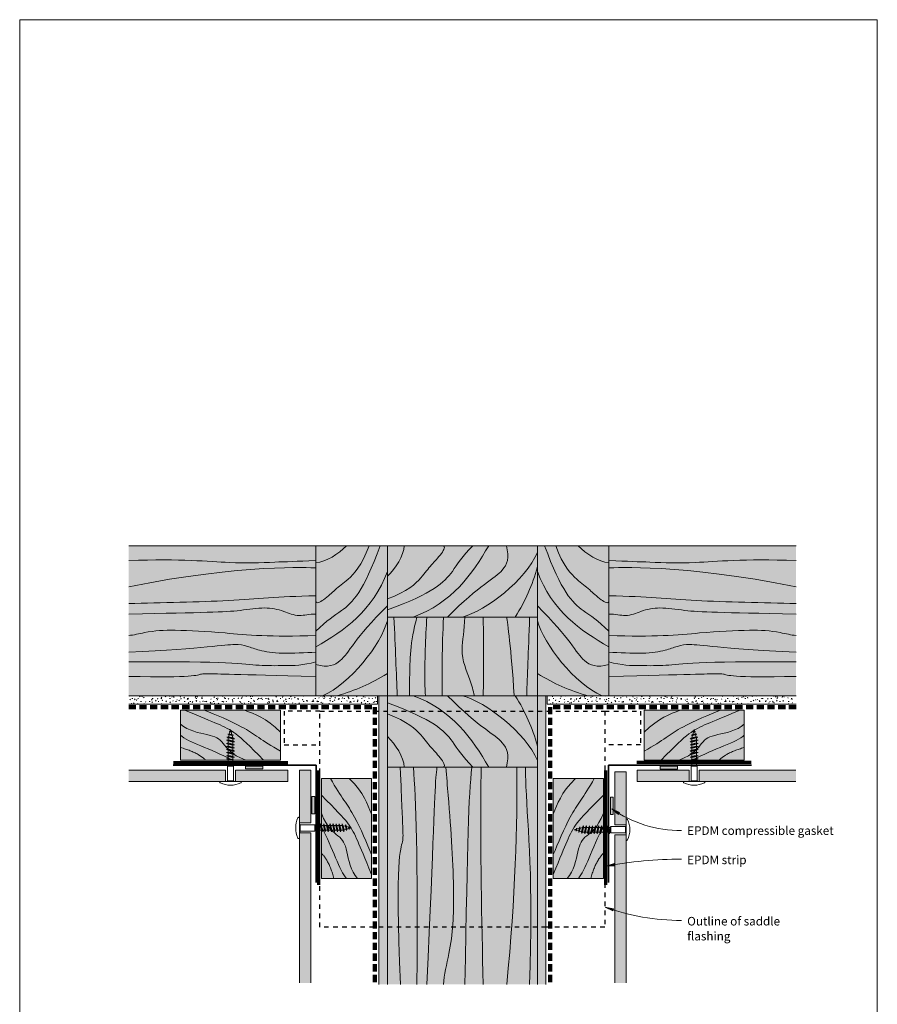
# Model space of a CAD drawing. Units: millimetres. Extents: x 117 to 11007, y 69 to 2957.
# Drawn here: x 9497 to 10097, y 753 to 1442 of the extents above; entities that cross this region are included whole.
import ezdxf

# ---------------------------------------------------------------- set-up
doc = ezdxf.new("R2010")
doc.units = ezdxf.units.MM
doc.linetypes.add('Dash', pattern=[6.35, 3.175, -3.175])
doc.linetypes.add('Dash - 05mm', pattern=[7.5, 5, -2.5])
for name, color, linetype, lineweight in [('Annotation', 255, 'Continuous', 9), ('EQUITONE & Fixings', 253, 'Continuous', 9), ('Flashing & angle', 100, 'Continuous', 9), ('flexible air barrier (pliable membrane) & tape', 140, 'Continuous', 9), ('Gasket & sealant & foam tapes', 141, 'Continuous', 9), ('Line', 7, 'Continuous', 9), ('Rigid Air Barrier', 210, 'Continuous', 9), ('Structure', 7, 'Continuous', 9)]:
    doc.layers.add(name, color=color, linetype=linetype, lineweight=lineweight)
doc.layers.add('Subframing', color=254, linetype='Continuous', lineweight=9, transparency=0.08)
doc.styles.add('Conduit ITC Light', font='txt', dxfattribs={"width": 0.85, "height": 6})
pattern_1 = [(0, (5878.8588, -1245.564), (8.128, 2.032), [0.671, -5.425, 0.671, -5.425, -32.512]), (0, (5878.8588, -1245.564), (8.128, 2.032), [-12.192, 0.671, -11.521, 0.671, -5.425, -14.224]), (0, (5878.8588, -1245.564), (8.128, 2.032), [-30.48, 0.671, -3.393, 0.671, -9.489]), (120, (5881.9068, -1244.548), (-5.8237636, 6.0230545), [0.671, -5.425, 0.671, -5.425, -32.512]), (120, (5881.9068, -1244.548), (-5.8237636, 6.0230545), [-12.192, 0.671, -11.521, 0.671, -5.425, -14.224]), (120, (5881.9068, -1244.548), (-5.8237636, 6.0230545), [-30.48, 0.671, -3.393, 0.671, -9.489]), (240, (5882.9228, -1240.484), (-2.3042364, -8.0550545), [0.671, -5.425, 0.671, -5.425, -32.512]), (240, (5882.9228, -1240.484), (-2.3042364, -8.0550545), [-12.192, 0.671, -11.521, 0.671, -5.425, -14.224]), (240, (5882.9228, -1240.484), (-2.3042364, -8.0550545), [-30.48, 0.671, -3.393, 0.671, -9.489])]

msp = doc.modelspace()

# ---------------------------------------------------------------- hatches: boundary and pattern name
at = {"layer": 'Annotation'}
for points in [[(9910.79, 890.02), (9915.42, 886.13), (9916.27, 887.46)], [(9906.61, 849.89), (9912.65, 850.17), (9912.38, 851.72)], [(9906.09, 821.35), (9911.51, 818.67), (9912.02, 820.16)]]:
    msp.add_hatch(color=7, dxfattribs=at).paths.add_polyline_path(points, flags=0)
at = {"layer": 'EQUITONE & Fixings'}
h = msp.add_hatch(color=253, dxfattribs=at)
h.paths.add_polyline_path([(9640.61, 909.17), (9640.61, 917.17), (9572.84, 917.17), (9572.84, 909.17)], flags=0)
h.paths.add_polyline_path([(9684.11, 909.17), (9684.11, 917.17), (9647.61, 917.17), (9647.61, 909.17)], flags=0)
h = msp.add_hatch(color=253, dxfattribs=at)
h.paths.add_polyline_path([(9700.23, 768.27), (9700.23, 873.21), (9692.23, 873.21), (9692.23, 768.27)], flags=0)
h.paths.add_polyline_path([(9700.23, 880.21), (9700.23, 917.17), (9692.23, 917.17), (9692.23, 880.21)], flags=0)
h = msp.add_hatch(color=253, dxfattribs=at)
h.paths.add_polyline_path([(10039.6, 909.17), (10039.6, 917.17), (9971.91, 917.17), (9971.91, 909.17)], flags=0)
h.paths.add_polyline_path([(9964.91, 909.17), (9964.91, 917.17), (9928.48, 917.17), (9928.48, 909.17)], flags=0)
h = msp.add_hatch(color=253, dxfattribs=at)
h.paths.add_polyline_path([(9912.98, 768.27), (9920.98, 768.27), (9920.98, 871.96), (9912.98, 871.96)], flags=0)
h.paths.add_polyline_path([(9912.98, 878.96), (9920.98, 878.96), (9920.98, 915.92), (9912.98, 915.92), (9912.98, 909.17)], flags=0)
at = {"layer": 'Gasket & sealant & foam tapes'}
for points in [[(9654.62, 917.98), (9666.62, 917.98), (9666.62, 919.98), (9654.62, 919.98), (9654.62, 919.27)], [(9944.76, 917.94), (9956.76, 917.94), (9956.76, 919.94), (9944.76, 919.94), (9944.76, 919.27)], [(9703.03, 886.66), (9703.03, 898.66), (9701.03, 898.66), (9701.03, 886.66)], [(9911.82, 886.15), (9911.82, 898.15), (9909.82, 898.15), (9909.82, 886.15)]]:
    msp.add_hatch(color=37, dxfattribs=at).paths.add_polyline_path(points, flags=0)
at = {"layer": 'Rigid Air Barrier'}
h = msp.add_hatch(dxfattribs=at)
h.set_pattern_fill('FP_1', color=47, style=0, pattern_type=2)
h.set_pattern_definition(pattern_1)
h.paths.add_polyline_path([(9572.84, 963.27), (9746.96, 963.27), (9746.96, 969.27), (9572.84, 969.27)], flags=0)
h = msp.add_hatch(dxfattribs=at)
h.set_pattern_fill('FP_1', color=47, style=0, pattern_type=2)
h.set_pattern_definition(pattern_1)
h.paths.add_polyline_path([(9753.79, 767.12), (9753.79, 969.27), (9747.79, 969.27), (9747.79, 767.12)], flags=0)
h = msp.add_hatch(dxfattribs=at)
h.set_pattern_fill('FP_1', color=47, style=0, pattern_type=2)
h.set_pattern_definition(pattern_1)
h.paths.add_polyline_path([(9864.79, 767.12), (9864.79, 969.27), (9858.79, 969.27), (9858.79, 767.12)], flags=0)
h = msp.add_hatch(dxfattribs=at)
h.set_pattern_fill('FP_1', color=47, style=0, pattern_type=2)
h.set_pattern_definition(pattern_1)
h.paths.add_polyline_path([(9933.48, 963.27), (10039.75, 963.27), (10039.75, 969.27), (9865.63, 969.27), (9865.63, 963.27), (9908.79, 963.27)], flags=0)
at = {"layer": 'Structure'}
for points in [[(9703.79, 969.27), (9703.79, 1074.27), (9572.84, 1074.27), (9572.84, 969.27)], [(9703.79, 969.27), (9753.79, 969.27), (9753.79, 1074.27), (9703.79, 1074.27), (9703.79, 1024.27)], [(9858.79, 1024.27), (9858.79, 1074.27), (9753.79, 1074.27), (9753.79, 1024.27)], [(9865.63, 969.27), (9908.79, 969.27), (9908.79, 1074.27), (9858.79, 1074.27), (9858.79, 969.27), (9864.79, 969.27)], [(9908.79, 969.27), (10039.75, 969.27), (10039.75, 1074.27), (9908.79, 1074.27), (9908.79, 1024.27)], [(9858.79, 919.27), (9858.79, 969.27), (9753.79, 969.27), (9753.79, 919.27)]]:
    msp.add_hatch(color=31, dxfattribs=at).paths.add_polyline_path(points, flags=0)
h = msp.add_hatch(color=31, dxfattribs=at)
h.paths.add_polyline_path([(9858.79, 767.12), (9858.79, 919.27), (9753.79, 919.27), (9753.79, 767.12)], flags=0)
h.paths.add_polyline_path([(9753.79, 969.27), (9858.79, 969.27), (9858.79, 1024.27), (9753.79, 1024.27)], flags=0)
at = {"layer": 'Subframing'}
for points in [[(9679.11, 924.18), (9679.11, 959.18), (9609.11, 959.18), (9609.11, 924.18)], [(10003.48, 924.18), (10003.48, 959.18), (9933.48, 959.18), (9933.48, 924.18)], [(9707.67, 841.42), (9742.67, 841.42), (9742.67, 911.42), (9707.67, 911.42), (9707.67, 873.21)], [(9869.92, 841.42), (9904.92, 841.42), (9904.92, 911.42), (9869.92, 911.42), (9869.92, 871.96)]]:
    msp.add_hatch(color=31, dxfattribs=at).paths.add_polyline_path(points, flags=0)

# ---------------------------------------------------------------- linework, layer by layer
at = {"layer": 'Annotation', "color": 7}
for p, q in [((9910.79, 890.02), (9915.42, 886.13)), ((9916.27, 887.46), (9910.79, 890.02)), ((9915.42, 886.13), (9916.27, 887.46)), ((9912.38, 851.72), (9906.61, 849.89)), ((9906.61, 849.89), (9912.65, 850.17)), ((9912.65, 850.17), (9912.38, 851.72)), ((9906.09, 821.35), (9911.51, 818.67)), ((9912.02, 820.16), (9906.09, 821.35)), ((9911.51, 818.67), (9912.02, 820.16))]:
    msp.add_line(p, q, dxfattribs=at)
for centre, radius, start, end in [((9959.58, 960.82), 85.99, 235.42733, 270), ((9959.58, 570.62), 284.26, 90, 100.74081), ((9959.58, 968.75), 156.81, 250.05208, 270)]:
    msp.add_arc(centre, radius, start, end, dxfattribs=at)
at = {"layer": 'EQUITONE & Fixings'}
for p, q in [((9643.77, 944.36), (9644.11, 945.6)), ((9644.11, 945.6), (9644.48, 944.22)), ((9968.41, 945.6), (9968.04, 944.22)), ((9968.74, 944.36), (9968.41, 945.6)), ((9641.28, 938.06), (9642.46, 938.32)), ((9642.46, 937.57), (9641.28, 938.06)), ((9646.93, 936.98), (9641.28, 938.06)), ((9641.44, 940.21), (9642.72, 940.42)), ((9642.46, 939.73), (9641.44, 940.21)), ((9646.93, 939.13), (9641.44, 940.21)), ((9642.18, 942.27), (9643.24, 942.38)), ((9646.18, 941.56), (9642.18, 942.27)), ((9643.1, 941.84), (9642.18, 942.27)), ((9645.75, 939), (9642.46, 939.73)), ((9642.46, 938.32), (9642.46, 939.47)), ((9642.46, 938.32), (9645.75, 937.58)), ((9642.46, 936.17), (9642.46, 937.57)), ((9645.75, 936.85), (9642.46, 937.57)), ((9643.1, 941.84), (9642.72, 940.42)), ((9642.72, 940.42), (9645.67, 939.75)), ((9645.08, 943.89), (9643.08, 944.1)), ((9645.23, 941.4), (9643.1, 941.84)), ((9643.64, 943.86), (9643.24, 942.38)), ((9643.24, 942.38), (9645.04, 942.11)), ((9644.62, 943.66), (9643.64, 943.86)), ((9645.04, 942.11), (9644.62, 943.66)), ((9645.04, 942.11), (9646.18, 941.56)), ((9646.18, 941.56), (9645.23, 941.4)), ((9645.67, 939.75), (9645.23, 941.4)), ((9645.67, 939.75), (9646.93, 939.13)), ((9646.93, 939.13), (9645.75, 939)), ((9645.75, 937.58), (9645.75, 939)), ((9645.75, 937.58), (9646.93, 936.98)), ((9965.58, 939.13), (9971.07, 940.21)), ((9966.84, 939.75), (9965.58, 939.13)), ((9965.58, 939.13), (9966.76, 939)), ((9965.58, 936.98), (9971.23, 938.06)), ((9966.76, 937.58), (9965.58, 936.98)), ((9966.33, 941.56), (9970.33, 942.27)), ((9967.47, 942.11), (9966.33, 941.56)), ((9966.33, 941.56), (9967.28, 941.4)), ((9966.76, 939), (9970.05, 939.73)), ((9966.76, 937.58), (9966.76, 939)), ((9970.05, 938.32), (9966.76, 937.58)), ((9966.76, 936.85), (9970.05, 937.57)), ((9966.84, 939.75), (9967.28, 941.4)), ((9969.79, 940.42), (9966.84, 939.75)), ((9967.28, 941.4), (9969.41, 941.84)), ((9967.43, 943.89), (9969.43, 944.1)), ((9967.47, 942.11), (9967.89, 943.66)), ((9969.27, 942.38), (9967.47, 942.11)), ((9967.89, 943.66), (9968.87, 943.86)), ((9968.87, 943.86), (9969.27, 942.38)), ((9970.33, 942.27), (9969.27, 942.38)), ((9969.41, 941.84), (9970.33, 942.27)), ((9969.41, 941.84), (9969.79, 940.42)), ((9971.07, 940.21), (9969.79, 940.42)), ((9970.05, 939.73), (9971.07, 940.21)), ((9970.05, 938.32), (9970.05, 939.47)), ((9971.23, 938.06), (9970.05, 938.32)), ((9970.05, 937.57), (9971.23, 938.06)), ((9970.05, 936.17), (9970.05, 937.57)), ((9641.28, 935.9), (9642.46, 936.17)), ((9642.46, 935.42), (9641.28, 935.9)), ((9646.93, 934.82), (9641.28, 935.9)), ((9641.28, 933.75), (9642.46, 934.01)), ((9642.46, 933.26), (9641.28, 933.75)), ((9646.93, 932.67), (9641.28, 933.75)), ((9641.28, 931.59), (9642.46, 931.86)), ((9642.46, 931.11), (9641.28, 931.59)), ((9646.93, 930.51), (9641.28, 931.59)), ((9642.46, 936.17), (9645.75, 935.43)), ((9642.46, 934.01), (9642.46, 935.42)), ((9645.75, 934.69), (9642.46, 935.42)), ((9642.46, 934.01), (9645.75, 933.27)), ((9642.46, 931.86), (9642.46, 933.26)), ((9645.75, 932.54), (9642.46, 933.26)), ((9642.46, 931.86), (9645.75, 931.12)), ((9642.46, 929.7), (9642.46, 931.11)), ((9645.75, 930.38), (9642.46, 931.11)), ((9646.93, 936.98), (9645.75, 936.85)), ((9645.75, 935.43), (9645.75, 936.85)), ((9645.75, 935.43), (9646.93, 934.82)), ((9646.93, 934.82), (9645.75, 934.69)), ((9645.75, 933.27), (9645.75, 934.69)), ((9645.75, 933.27), (9646.93, 932.67)), ((9646.93, 932.67), (9645.75, 932.54)), ((9645.75, 931.12), (9645.75, 932.54)), ((9645.75, 931.12), (9646.93, 930.51)), ((9646.93, 930.51), (9645.75, 930.38)), ((9965.58, 936.98), (9966.76, 936.85)), ((9965.58, 934.82), (9971.23, 935.9)), ((9966.76, 935.43), (9965.58, 934.82)), ((9965.58, 934.82), (9966.76, 934.69)), ((9965.58, 932.67), (9971.23, 933.75)), ((9966.76, 933.27), (9965.58, 932.67)), ((9965.58, 932.67), (9966.76, 932.54)), ((9965.58, 930.51), (9971.23, 931.59)), ((9966.76, 931.12), (9965.58, 930.51)), ((9965.58, 930.51), (9966.76, 930.38)), ((9966.76, 935.43), (9966.76, 936.85)), ((9970.05, 936.17), (9966.76, 935.43)), ((9966.76, 934.69), (9970.05, 935.42)), ((9966.76, 933.27), (9966.76, 934.69)), ((9970.05, 934.01), (9966.76, 933.27)), ((9966.76, 932.54), (9970.05, 933.26)), ((9966.76, 931.12), (9966.76, 932.54)), ((9970.05, 931.86), (9966.76, 931.12)), ((9966.76, 930.38), (9970.05, 931.11)), ((9971.23, 935.9), (9970.05, 936.17)), ((9970.05, 935.42), (9971.23, 935.9)), ((9970.05, 934.01), (9970.05, 935.42)), ((9971.23, 933.75), (9970.05, 934.01)), ((9970.05, 933.26), (9971.23, 933.75)), ((9970.05, 931.86), (9970.05, 933.26)), ((9971.23, 931.59), (9970.05, 931.86)), ((9970.05, 931.11), (9971.23, 931.59)), ((9970.05, 929.7), (9970.05, 931.11)), ((9641.28, 929.44), (9642.46, 929.7)), ((9642.46, 928.95), (9641.28, 929.44)), ((9646.93, 928.36), (9641.28, 929.44)), ((9641.28, 927.28), (9642.46, 927.55)), ((9642.46, 926.8), (9641.28, 927.28)), ((9646.93, 926.2), (9641.28, 927.28)), ((9641.28, 925.13), (9642.46, 925.39)), ((9642.46, 924.64), (9641.28, 925.13)), ((9646.93, 924.05), (9641.28, 925.13)), ((9642.46, 929.7), (9645.75, 928.96)), ((9642.46, 927.55), (9642.46, 928.95)), ((9645.75, 928.23), (9642.46, 928.95)), ((9642.46, 927.55), (9645.75, 926.81)), ((9642.46, 925.39), (9642.46, 926.8)), ((9645.75, 926.07), (9642.46, 926.8)), ((9642.46, 925.39), (9645.75, 924.65)), ((9642.46, 923.24), (9642.46, 924.64)), ((9645.75, 923.92), (9642.46, 924.64)), ((9645.75, 928.96), (9645.75, 930.38)), ((9645.75, 928.96), (9646.93, 928.36)), ((9646.93, 928.36), (9645.75, 928.23)), ((9645.75, 926.81), (9645.75, 928.23)), ((9645.75, 926.81), (9646.93, 926.2)), ((9646.93, 926.2), (9645.75, 926.07)), ((9645.75, 924.65), (9645.75, 926.07)), ((9645.75, 924.65), (9646.93, 924.05)), ((9646.93, 924.05), (9645.75, 923.92)), ((9645.75, 922.5), (9645.75, 923.92)), ((9965.58, 928.36), (9971.23, 929.44)), ((9966.76, 928.96), (9965.58, 928.36)), ((9965.58, 928.36), (9966.76, 928.23)), ((9965.58, 926.2), (9971.23, 927.28)), ((9966.76, 926.81), (9965.58, 926.2)), ((9965.58, 926.2), (9966.76, 926.07)), ((9965.58, 924.05), (9971.23, 925.13)), ((9966.76, 924.65), (9965.58, 924.05)), ((9965.58, 924.05), (9966.76, 923.92)), ((9966.76, 928.96), (9966.76, 930.38)), ((9970.05, 929.7), (9966.76, 928.96)), ((9966.76, 928.23), (9970.05, 928.95)), ((9966.76, 926.81), (9966.76, 928.23)), ((9970.05, 927.55), (9966.76, 926.81)), ((9966.76, 926.07), (9970.05, 926.8)), ((9966.76, 924.65), (9966.76, 926.07)), ((9970.05, 925.39), (9966.76, 924.65)), ((9966.76, 923.92), (9970.05, 924.64)), ((9966.76, 922.5), (9966.76, 923.92)), ((9971.23, 929.44), (9970.05, 929.7)), ((9970.05, 928.95), (9971.23, 929.44)), ((9970.05, 927.55), (9970.05, 928.95)), ((9971.23, 927.28), (9970.05, 927.55)), ((9970.05, 926.8), (9971.23, 927.28)), ((9970.05, 925.39), (9970.05, 926.8)), ((9971.23, 925.13), (9970.05, 925.39)), ((9970.05, 924.64), (9971.23, 925.13)), ((9970.05, 923.24), (9970.05, 924.64)), ((9640.61, 917.17), (9572.84, 917.17)), ((9640.61, 909.17), (9640.61, 917.17)), ((9641.28, 922.97), (9642.46, 923.24)), ((9642.46, 922.49), (9641.28, 922.97)), ((9646.93, 921.89), (9641.28, 922.97)), ((9641.28, 920.82), (9642.46, 921.08)), ((9645.85, 919.94), (9641.28, 920.82)), ((9641.28, 920.82), (9642.46, 920.33)), ((9646.26, 919.94), (9641.95, 919.94)), ((9641.95, 919.94), (9641.95, 909.68)), ((9642.46, 923.24), (9645.75, 922.5)), ((9642.46, 921.08), (9642.46, 922.49)), ((9645.75, 921.76), (9642.46, 922.49)), ((9642.46, 921.08), (9645.75, 920.34)), ((9642.46, 920.33), (9644.22, 919.94)), ((9645.75, 922.5), (9646.93, 921.89)), ((9646.93, 921.89), (9645.75, 921.76)), ((9645.75, 920.34), (9645.75, 921.76)), ((9645.75, 920.34), (9646.48, 919.97)), ((9646.26, 909.68), (9646.26, 919.94)), ((9684.11, 917.17), (9647.61, 917.17)), ((9647.61, 917.17), (9647.61, 909.17)), ((9684.11, 909.17), (9684.11, 917.17)), ((9692.23, 917.17), (9692.23, 880.21)), ((9700.23, 917.17), (9692.23, 917.17)), ((9700.23, 880.21), (9700.23, 917.17)), ((9928.48, 917.17), (9928.48, 909.17)), ((9964.91, 917.17), (9928.48, 917.17)), ((9964.91, 909.17), (9964.91, 917.17)), ((9965.58, 921.89), (9971.23, 922.97)), ((9966.76, 922.5), (9965.58, 921.89)), ((9965.58, 921.89), (9966.76, 921.76)), ((9966.76, 920.34), (9966.04, 919.97)), ((9966.25, 919.94), (9970.56, 919.94)), ((9966.25, 909.68), (9966.25, 919.94)), ((9966.66, 919.94), (9971.23, 920.82)), ((9970.05, 923.24), (9966.76, 922.5)), ((9966.76, 921.76), (9970.05, 922.49)), ((9966.76, 920.34), (9966.76, 921.76)), ((9970.05, 921.08), (9966.76, 920.34)), ((9970.05, 920.33), (9968.29, 919.94)), ((9971.23, 922.97), (9970.05, 923.24)), ((9970.05, 922.49), (9971.23, 922.97)), ((9970.05, 921.08), (9970.05, 922.49)), ((9971.23, 920.82), (9970.05, 921.08)), ((9971.23, 920.82), (9970.05, 920.33)), ((9970.56, 919.94), (9970.56, 909.68)), ((10039.6, 917.17), (9971.91, 917.17)), ((9971.91, 917.17), (9971.91, 909.17)), ((9920.98, 915.92), (9912.98, 915.92)), ((9912.98, 915.92), (9912.98, 878.96)), ((9920.98, 878.96), (9920.98, 915.92)), ((9572.84, 909.17), (9640.61, 909.17)), ((9636.98, 909.17), (9651.23, 909.17)), ((9641.95, 909.68), (9641.02, 909.17)), ((9641.95, 909.68), (9646.26, 909.68)), ((9646.26, 909.68), (9647.19, 909.17)), ((9647.61, 909.17), (9684.11, 909.17)), ((9928.48, 909.17), (9964.91, 909.17)), ((9975.53, 909.17), (9961.28, 909.17)), ((9966.25, 909.68), (9965.32, 909.17)), ((9970.56, 909.68), (9966.25, 909.68)), ((9970.56, 909.68), (9971.49, 909.17)), ((9971.91, 909.17), (10039.6, 909.17)), ((9692.23, 869.58), (9692.23, 883.83)), ((9920.91, 868.33), (9920.91, 882.58)), ((9692.23, 880.21), (9700.23, 880.21)), ((9692.74, 878.86), (9692.23, 879.79)), ((9692.74, 874.55), (9692.74, 878.86)), ((9692.74, 878.86), (9703.01, 878.86)), ((9703.4, 878.35), (9703.01, 879.13)), ((9703.01, 878.86), (9703.01, 874.55)), ((9703.01, 878.45), (9703.88, 873.88)), ((9703.39, 875.06), (9703.01, 876.82)), ((9704.15, 875.06), (9703.4, 878.35)), ((9703.4, 878.35), (9704.83, 878.35)), ((9704.96, 879.53), (9704.83, 878.35)), ((9704.83, 878.35), (9705.55, 875.06)), ((9705.56, 878.35), (9704.96, 879.53)), ((9704.96, 879.53), (9706.03, 873.88)), ((9706.3, 875.06), (9705.56, 878.35)), ((9705.56, 878.35), (9706.98, 878.35)), ((9707.11, 879.53), (9706.98, 878.35)), ((9706.98, 878.35), (9707.7, 875.06)), ((9707.71, 878.35), (9707.11, 879.53)), ((9707.11, 879.53), (9708.19, 873.88)), ((9708.46, 875.06), (9707.71, 878.35)), ((9707.71, 878.35), (9709.14, 878.35)), ((9709.27, 879.53), (9709.14, 878.35)), ((9709.14, 878.35), (9709.86, 875.06)), ((9709.87, 878.35), (9709.27, 879.53)), ((9709.27, 879.53), (9710.34, 873.88)), ((9710.61, 875.06), (9709.87, 878.35)), ((9709.87, 878.35), (9711.29, 878.35)), ((9711.42, 879.53), (9711.29, 878.35)), ((9711.29, 878.35), (9712.02, 875.06)), ((9712.02, 878.35), (9711.42, 879.53)), ((9711.42, 879.53), (9712.5, 873.88)), ((9712.77, 875.06), (9712.02, 878.35)), ((9712.02, 878.35), (9713.45, 878.35)), ((9713.58, 879.53), (9713.45, 878.35)), ((9713.45, 878.35), (9714.17, 875.06)), ((9714.18, 878.35), (9713.58, 879.53)), ((9713.58, 879.53), (9714.65, 873.88)), ((9714.92, 875.06), (9714.18, 878.35)), ((9714.18, 878.35), (9715.6, 878.35)), ((9715.73, 879.53), (9715.6, 878.35)), ((9715.6, 878.35), (9716.33, 875.06)), ((9716.33, 878.35), (9715.73, 879.53)), ((9715.73, 879.53), (9716.81, 873.88)), ((9717.08, 875.06), (9716.33, 878.35)), ((9716.33, 878.35), (9717.76, 878.35)), ((9717.89, 879.53), (9717.76, 878.35)), ((9717.76, 878.35), (9718.48, 875.06)), ((9718.49, 878.35), (9717.89, 879.53)), ((9717.89, 879.53), (9718.96, 873.88)), ((9719.23, 875.06), (9718.49, 878.35)), ((9718.49, 878.35), (9719.91, 878.35)), ((9720.04, 879.53), (9719.91, 878.35)), ((9719.91, 878.35), (9720.64, 875.06)), ((9720.64, 878.35), (9720.04, 879.53)), ((9720.04, 879.53), (9721.12, 873.88)), ((9721.39, 875.06), (9720.64, 878.35)), ((9720.64, 878.35), (9722.07, 878.35)), ((9722.2, 879.53), (9722.07, 878.35)), ((9722.07, 878.35), (9722.79, 875.06)), ((9722.82, 878.27), (9722.2, 879.53)), ((9722.2, 879.53), (9723.27, 874.04)), ((9723.49, 875.32), (9722.82, 878.27)), ((9722.82, 878.27), (9724.46, 877.83)), ((9723.27, 874.04), (9723.49, 875.32)), ((9724.91, 875.7), (9723.49, 875.32)), ((9724.62, 878.78), (9724.46, 877.83)), ((9724.46, 877.83), (9724.91, 875.7)), ((9724.62, 878.78), (9725.33, 874.79)), ((9725.17, 877.64), (9724.62, 878.78)), ((9724.91, 875.7), (9725.33, 874.79)), ((9725.44, 875.84), (9725.17, 877.64)), ((9725.17, 877.64), (9726.73, 877.23)), ((9725.33, 874.79), (9725.44, 875.84)), ((9726.93, 876.24), (9725.44, 875.84)), ((9726.73, 877.23), (9726.93, 876.24)), ((9726.95, 877.68), (9727.16, 875.68)), ((9728.66, 876.71), (9727.28, 877.08)), ((9727.42, 876.37), (9728.66, 876.71)), ((9884.47, 875.46), (9885.85, 875.83)), ((9885.71, 875.12), (9884.47, 875.46)), ((9886.18, 876.43), (9885.98, 874.43)), ((9886.41, 875.98), (9886.21, 874.99)), ((9887.97, 876.39), (9886.41, 875.98)), ((9887.7, 874.59), (9887.97, 876.39)), ((9888.52, 877.53), (9887.8, 873.54)), ((9887.97, 876.39), (9888.52, 877.53)), ((9888.67, 876.58), (9888.23, 874.45)), ((9888.52, 877.53), (9888.67, 876.58)), ((9890.32, 877.02), (9888.67, 876.58)), ((9889.65, 874.07), (9890.32, 877.02)), ((9890.94, 878.28), (9889.86, 872.79)), ((9890.32, 877.02), (9890.94, 878.28)), ((9891.07, 877.1), (9890.35, 873.81)), ((9890.94, 878.28), (9891.07, 877.1)), ((9892.49, 877.1), (9891.07, 877.1)), ((9891.75, 873.81), (9892.49, 877.1)), ((9893.09, 878.28), (9892.02, 872.63)), ((9892.49, 877.1), (9893.09, 878.28)), ((9893.22, 877.1), (9892.5, 873.81)), ((9893.09, 878.28), (9893.22, 877.1)), ((9894.65, 877.1), (9893.22, 877.1)), ((9893.9, 873.81), (9894.65, 877.1)), ((9895.25, 878.28), (9894.17, 872.63)), ((9894.65, 877.1), (9895.25, 878.28)), ((9895.38, 877.1), (9894.66, 873.81)), ((9895.25, 878.28), (9895.38, 877.1)), ((9896.8, 877.1), (9895.38, 877.1)), ((9896.06, 873.81), (9896.8, 877.1)), ((9897.4, 878.28), (9896.33, 872.63)), ((9896.8, 877.1), (9897.4, 878.28)), ((9897.54, 877.1), (9896.81, 873.81)), ((9897.4, 878.28), (9897.54, 877.1)), ((9898.96, 877.1), (9897.54, 877.1)), ((9898.21, 873.81), (9898.96, 877.1)), ((9899.56, 878.28), (9898.48, 872.63)), ((9898.96, 877.1), (9899.56, 878.28)), ((9899.69, 877.1), (9898.97, 873.81)), ((9899.56, 878.28), (9899.69, 877.1)), ((9901.11, 877.1), (9899.69, 877.1)), ((9900.37, 873.81), (9901.11, 877.1)), ((9901.71, 878.28), (9900.64, 872.63)), ((9901.11, 877.1), (9901.71, 878.28)), ((9901.85, 877.1), (9901.12, 873.81)), ((9901.71, 878.28), (9901.85, 877.1)), ((9903.27, 877.1), (9901.85, 877.1)), ((9902.52, 873.81), (9903.27, 877.1)), ((9903.87, 878.28), (9902.79, 872.63)), ((9903.27, 877.1), (9903.87, 878.28)), ((9904, 877.1), (9903.28, 873.81)), ((9903.87, 878.28), (9904, 877.1)), ((9905.42, 877.1), (9904, 877.1)), ((9904.68, 873.81), (9905.42, 877.1)), ((9906.02, 878.28), (9904.95, 872.63)), ((9905.42, 877.1), (9906.02, 878.28)), ((9906.16, 877.1), (9905.43, 873.81)), ((9906.02, 878.28), (9906.16, 877.1)), ((9907.58, 877.1), (9906.16, 877.1)), ((9906.83, 873.81), (9907.58, 877.1)), ((9908.18, 878.28), (9907.1, 872.63)), ((9907.58, 877.1), (9908.18, 878.28)), ((9908.31, 877.1), (9907.59, 873.81)), ((9908.18, 878.28), (9908.31, 877.1)), ((9909.73, 877.1), (9908.31, 877.1)), ((9908.99, 873.81), (9909.73, 877.1)), ((9910.13, 877.2), (9909.26, 872.63)), ((9909.73, 877.1), (9910.13, 877.88)), ((9909.74, 873.81), (9910.13, 875.57)), ((9910.13, 877.61), (9910.13, 873.3)), ((9920.39, 877.61), (9910.13, 877.61)), ((9912.98, 878.96), (9920.98, 878.96)), ((9920.39, 877.61), (9920.91, 878.54)), ((9920.39, 873.3), (9920.39, 877.61)), ((9692.74, 874.55), (9692.23, 873.63)), ((9700.23, 873.21), (9692.23, 873.21)), ((9692.23, 873.21), (9692.23, 768.27)), ((9703.01, 874.55), (9692.74, 874.55)), ((9700.23, 768.27), (9700.23, 873.21)), ((9703.88, 873.88), (9703.39, 875.06)), ((9703.88, 873.88), (9704.15, 875.06)), ((9704.15, 875.06), (9705.55, 875.06)), ((9705.55, 875.06), (9706.03, 873.88)), ((9706.03, 873.88), (9706.3, 875.06)), ((9706.3, 875.06), (9707.7, 875.06)), ((9707.7, 875.06), (9708.19, 873.88)), ((9708.19, 873.88), (9708.46, 875.06)), ((9708.46, 875.06), (9709.86, 875.06)), ((9709.86, 875.06), (9710.34, 873.88)), ((9710.34, 873.88), (9710.61, 875.06)), ((9710.61, 875.06), (9712.02, 875.06)), ((9712.02, 875.06), (9712.5, 873.88)), ((9712.5, 873.88), (9712.77, 875.06)), ((9712.77, 875.06), (9714.17, 875.06)), ((9714.17, 875.06), (9714.65, 873.88)), ((9714.65, 873.88), (9714.92, 875.06)), ((9714.92, 875.06), (9716.33, 875.06)), ((9716.33, 875.06), (9716.81, 873.88)), ((9716.81, 873.88), (9717.08, 875.06)), ((9717.08, 875.06), (9718.48, 875.06)), ((9718.48, 875.06), (9718.96, 873.88)), ((9718.96, 873.88), (9719.23, 875.06)), ((9719.23, 875.06), (9720.64, 875.06)), ((9720.64, 875.06), (9721.12, 873.88)), ((9721.12, 873.88), (9721.39, 875.06)), ((9721.39, 875.06), (9722.53, 875.06)), ((9722.79, 875.06), (9723.27, 874.04)), ((9886.21, 874.99), (9887.7, 874.59)), ((9887.8, 873.54), (9887.7, 874.59)), ((9888.23, 874.45), (9887.8, 873.54)), ((9888.23, 874.45), (9889.65, 874.07)), ((9889.86, 872.79), (9889.65, 874.07)), ((9890.35, 873.81), (9889.86, 872.79)), ((9891.75, 873.81), (9890.6, 873.81)), ((9892.02, 872.63), (9891.75, 873.81)), ((9892.5, 873.81), (9892.02, 872.63)), ((9893.9, 873.81), (9892.5, 873.81)), ((9894.17, 872.63), (9893.9, 873.81)), ((9894.66, 873.81), (9894.17, 872.63)), ((9896.06, 873.81), (9894.66, 873.81)), ((9896.33, 872.63), (9896.06, 873.81)), ((9896.81, 873.81), (9896.33, 872.63)), ((9898.21, 873.81), (9896.81, 873.81)), ((9898.48, 872.63), (9898.21, 873.81)), ((9898.97, 873.81), (9898.48, 872.63)), ((9900.37, 873.81), (9898.97, 873.81)), ((9900.64, 872.63), (9900.37, 873.81)), ((9901.12, 873.81), (9900.64, 872.63)), ((9902.52, 873.81), (9901.12, 873.81)), ((9902.79, 872.63), (9902.52, 873.81)), ((9903.28, 873.81), (9902.79, 872.63)), ((9904.68, 873.81), (9903.28, 873.81)), ((9904.95, 872.63), (9904.68, 873.81)), ((9905.43, 873.81), (9904.95, 872.63)), ((9906.83, 873.81), (9905.43, 873.81)), ((9907.1, 872.63), (9906.83, 873.81)), ((9907.59, 873.81), (9907.1, 872.63)), ((9908.99, 873.81), (9907.59, 873.81)), ((9909.26, 872.63), (9908.99, 873.81)), ((9909.26, 872.63), (9909.74, 873.81)), ((9910.13, 873.3), (9920.39, 873.3)), ((9912.98, 871.96), (9912.98, 768.27)), ((9920.98, 871.96), (9912.98, 871.96)), ((9920.39, 873.3), (9920.91, 872.38)), ((9920.98, 768.27), (9920.98, 871.96))]:
    msp.add_line(p, q, dxfattribs=at)
for centre, radius, start, end in [((9637.11, 908.68), 0.508, 105, 255), ((9644.11, 923.41), 16.8, 244.91853, 295.08147), ((9651.1, 908.68), 0.508, 285, 75), ((9961.41, 908.68), 0.508, 105, 255), ((9968.41, 923.41), 16.8, 244.91853, 295.08147), ((9975.4, 908.68), 0.508, 285, 75), ((9706.47, 876.71), 16.8, 154.91853, 205.08147), ((9691.74, 883.7), 0.508, 15, 165), ((9921.4, 882.45), 0.508, 15, 165), ((9906.67, 875.46), 16.8, 334.91853, 25.08147), ((9691.74, 869.71), 0.508, 195, 345), ((9921.4, 868.46), 0.508, 195, 345)]:
    msp.add_arc(centre, radius, start, end, dxfattribs=at)
at = {"layer": 'Flashing & angle', "linetype": 'Dash', "lineweight": 25}
for p, q in [((9706.59, 958.52), (9681.59, 958.52)), ((9681.59, 958.52), (9681.59, 934.77)), ((9706.59, 807.27), (9706.59, 958.52)), ((9706.59, 958.52), (9905.92, 958.52)), ((9905.92, 958.52), (9905.92, 807.27)), ((9905.92, 958.52), (9930.99, 958.52)), ((9930.99, 958.52), (9930.99, 934.77)), ((9681.59, 934.77), (9706.59, 934.77)), ((9930.99, 934.77), (9905.92, 934.77)), ((9858.79, 807.27), (9706.59, 807.27)), ((9864.79, 807.27), (9858.79, 807.27)), ((9905.92, 807.27), (9864.79, 807.27))]:
    msp.add_line(p, q, dxfattribs=at)
at = {"layer": 'Flashing & angle', "lineweight": 35}
for p, q in [((9703.97, 920.71), (9603.97, 920.71)), ((9703.97, 920.71), (9703.97, 838.5)), ((9908.54, 920.71), (10008.54, 920.71)), ((9908.54, 920.71), (9908.54, 838.5))]:
    msp.add_line(p, q, dxfattribs=at)
at = {"layer": 'flexible air barrier (pliable membrane) & tape', "linetype": 'Dash - 05mm', "lineweight": 140}
for p, q in [((9572.84, 961.27), (9744.96, 961.27)), ((9744.96, 961.27), (9744.96, 768.27)), ((10039.75, 961.27), (9867.63, 961.27)), ((9867.63, 961.27), (9867.63, 768.27))]:
    msp.add_line(p, q, dxfattribs=at)
at = {"layer": 'Gasket & sealant & foam tapes', "lineweight": 70}
for p, q in [((9604.11, 922.59), (9684.11, 922.59)), ((9705.86, 836.82), (9705.86, 916.82)), ((9906.65, 836.82), (9906.65, 916.82)), ((10008.41, 922.59), (9928.41, 922.59))]:
    msp.add_line(p, q, dxfattribs=at)
at = {"layer": 'Gasket & sealant & foam tapes'}
for p, q in [((9666.62, 919.98), (9654.62, 919.98)), ((9654.62, 919.98), (9654.62, 917.98)), ((9654.62, 917.98), (9666.62, 917.98)), ((9666.62, 917.98), (9666.62, 919.98)), ((9956.76, 919.94), (9944.76, 919.94)), ((9944.76, 919.94), (9944.76, 917.94)), ((9944.76, 917.94), (9956.76, 917.94)), ((9956.76, 917.94), (9956.76, 919.94)), ((9703.03, 898.66), (9701.03, 898.66)), ((9701.03, 898.66), (9701.03, 886.66)), ((9703.03, 886.66), (9703.03, 898.66)), ((9911.82, 898.15), (9909.82, 898.15)), ((9909.82, 898.15), (9909.82, 886.15)), ((9911.82, 886.15), (9911.82, 898.15)), ((9701.03, 886.66), (9703.03, 886.66)), ((9909.82, 886.15), (9911.82, 886.15))]:
    msp.add_line(p, q, dxfattribs=at)
at = {"layer": 'Line', "lineweight": 9}
msp.add_lwpolyline([(10096.58, 418.46), (9496.58, 418.46), (9496.58, 1442.46), (10096.58, 1442.46)], close=True, dxfattribs=at)
at = {"layer": 'Rigid Air Barrier'}
for p, q in [((9746.96, 963.27), (9746.96, 969.27)), ((9747.79, 969.27), (9747.79, 767.12)), ((9864.79, 767.12), (9864.79, 969.27)), ((9865.63, 969.27), (9865.63, 963.27)), ((9572.84, 963.27), (9746.96, 963.27)), ((9865.63, 963.27), (10039.75, 963.27))]:
    msp.add_line(p, q, dxfattribs=at)
at = {"layer": 'Structure'}
for p, q in [((9703.79, 1074.27), (9572.84, 1074.27)), ((9753.79, 1074.27), (9703.79, 1074.27)), ((9703.79, 1074.27), (9703.79, 969.27)), ((9858.79, 1074.27), (9753.79, 1074.27)), ((9753.79, 969.27), (9753.79, 1074.27)), ((9908.79, 1074.27), (9858.79, 1074.27)), ((9858.79, 1074.27), (9858.79, 969.27)), ((9908.79, 969.27), (9908.79, 1074.27)), ((10039.75, 1074.27), (9908.79, 1074.27)), ((9908.79, 1074.27), (9908.79, 969.27)), ((9753.79, 1024.27), (9858.79, 1024.27)), ((9572.84, 969.27), (9703.79, 969.27)), ((9703.79, 969.27), (9572.84, 969.27)), ((9703.79, 969.27), (9753.79, 969.27)), ((9858.79, 969.27), (9753.79, 969.27)), ((9753.79, 969.27), (9753.79, 919.27)), ((9858.79, 919.27), (9858.79, 969.27)), ((9858.79, 969.27), (9864.79, 969.27)), ((9864.79, 969.27), (9858.79, 969.27)), ((9858.79, 969.27), (9858.79, 767.12)), ((9864.79, 969.27), (9865.63, 969.27)), ((9865.63, 969.27), (9908.79, 969.27)), ((10039.75, 969.27), (9865.63, 969.27)), ((9908.79, 969.27), (10039.75, 969.27)), ((9753.79, 919.27), (9753.79, 767.12)), ((9753.79, 767.12), (9753.79, 919.27)), ((9753.79, 919.27), (9753.79, 767.12)), ((9753.79, 919.27), (9858.79, 919.27)), ((9858.79, 767.12), (9858.79, 919.27)), ((9858.79, 767.12), (9858.79, 919.27))]:
    msp.add_line(p, q, dxfattribs=at)
for points, knots in [([(9741.02, 1074.27), (9735.78, 1059.88), (9725.66, 1049.76), (9718.01, 1044.4), (9710.45, 1036.84), (9703.79, 1033), (9703.79, 1035.86)], [0, 0, 0, 0, 0.042608, 0.0801647, 0.1104807, 0.1337066, 0.1337066, 0.1337066, 0.1337066]), ([(9748.76, 1074.27), (9737, 1041.95), (9724.82, 1029.78), (9711.38, 1022.02), (9703.79, 1014.43)], [0, 0, 0, 0, 0.0734109, 0.120954, 0.120954, 0.120954, 0.120954]), ([(9753.79, 1037.04), (9768.18, 1042.28), (9778.3, 1052.4), (9783.66, 1060.05), (9791.22, 1067.61), (9795.06, 1074.27), (9792.2, 1074.27)], [0, 0, 0, 0, 0.042608, 0.0801647, 0.1104807, 0.1337066, 0.1337066, 0.1337066, 0.1337066]), ([(9753.79, 1029.3), (9786.11, 1041.06), (9798.29, 1053.24), (9806.04, 1066.68), (9813.64, 1074.27)], [0, 0, 0, 0, 0.0734109, 0.120954, 0.120954, 0.120954, 0.120954]), ([(9795.84, 1024.27), (9819.04, 1047.47), (9834.72, 1053.18), (9839.33, 1065.83), (9837.06, 1074.27)], [0, 0, 0, 0, 0.0688563, 0.1113838, 0.1113838, 0.1113838, 0.1113838]), ([(9863.83, 1074.27), (9875.59, 1041.95), (9887.76, 1029.78), (9901.2, 1022.02), (9908.79, 1014.43)], [0, 0, 0, 0, 0.0734109, 0.120954, 0.120954, 0.120954, 0.120954]), ([(9871.57, 1074.27), (9876.81, 1059.88), (9886.92, 1049.76), (9894.58, 1044.4), (9902.14, 1036.84), (9908.79, 1033), (9908.79, 1035.86)], [0, 0, 0, 0, 0.042608, 0.0801647, 0.1104807, 0.1337066, 0.1337066, 0.1337066, 0.1337066]), ([(9572.84, 1063.82), (9610.2, 1065.21), (9642.94, 1061.56), (9672.56, 1062.66), (9690.25, 1063.32), (9703.79, 1063.82)], [0, 0, 0, 0, 0.1215788, 0.2192106, 0.2932681, 0.2932681, 0.2932681, 0.2932681]), ([(10039.75, 1063.82), (10002.39, 1065.21), (9969.65, 1061.56), (9940.03, 1062.66), (9922.34, 1063.32), (9908.79, 1063.82)], [0, 0, 0, 0, 0.1215788, 0.2192106, 0.2932681, 0.2932681, 0.2932681, 0.2932681]), ([(9703.79, 1039.24), (9676.16, 1038.68), (9651.24, 1035.4), (9595.34, 1034.28), (9572.84, 1033.83)], [0, 0, 0, 0, 0.1319951, 0.2577589, 0.2577589, 0.2577589, 0.2577589]), ([(9908.79, 1039.24), (9936.43, 1038.68), (9961.35, 1035.4), (10017.24, 1034.28), (10039.75, 1033.83)], [0, 0, 0, 0, 0.1319951, 0.2577589, 0.2577589, 0.2577589, 0.2577589]), ([(9572.84, 1026.44), (9626.38, 1027.47), (9647.4, 1027.87), (9667.23, 1031.6), (9680.31, 1029.21), (9690.55, 1024.23), (9699.12, 1026.35), (9703.79, 1026.44)], [0, 0, 0, 0, 0.1151695, 0.1814099, 0.2359351, 0.2766719, 0.3069253, 0.3069253, 0.3069253, 0.3069253]), ([(9753.79, 1032.22), (9730.59, 1009.02), (9724.88, 993.34), (9712.24, 988.73), (9703.79, 991)], [0, 0, 0, 0, 0.0688563, 0.1113838, 0.1113838, 0.1113838, 0.1113838]), ([(9858.79, 1032.22), (9882, 1009.02), (9887.71, 993.34), (9900.35, 988.73), (9908.79, 991)], [0, 0, 0, 0, 0.0688563, 0.1113838, 0.1113838, 0.1113838, 0.1113838]), ([(10039.75, 1026.44), (9986.2, 1027.47), (9965.19, 1027.87), (9945.36, 1031.6), (9932.28, 1029.21), (9922.04, 1024.23), (9913.47, 1026.35), (9908.79, 1026.44)], [0, 0, 0, 0, 0.1151695, 0.1814099, 0.2359351, 0.2766719, 0.3069253, 0.3069253, 0.3069253, 0.3069253]), ([(9769.32, 969.26), (9769.33, 973.33), (9769.47, 989.05), (9769.62, 1006.59), (9774.53, 1024.27)], [0.17413031, 0.17413031, 0.17413031, 0.17413031, 0.19500754, 0.25247009, 0.25247009, 0.25247009, 0.25247009]), ([(9780.41, 969.25), (9780.21, 972.2), (9779.55, 987.58), (9780.66, 1010.57), (9781.33, 1024.27)], [0.5172841, 0.5172841, 0.5172841, 0.5172841, 0.5457801, 0.6537314, 0.6537314, 0.6537314, 0.6537314]), ([(9814.68, 969.27), (9813.91, 972.98), (9811.02, 983.17), (9803.68, 998.26), (9807.85, 1015.09), (9808.02, 1024.27)], [0.21272551, 0.21272551, 0.21272551, 0.21272551, 0.23593507, 0.27667188, 0.30692534, 0.30692534, 0.30692534, 0.30692534]), ([(9703.79, 1011.48), (9672.3, 1010.11), (9640.64, 1013.45), (9606.46, 1015.51), (9587.47, 1014.69), (9576.26, 1011.62), (9572.84, 1011.48)], [0, 0, 0, 0, 0.1187175, 0.2222171, 0.3011266, 0.3425583, 0.3425583, 0.3425583, 0.3425583]), ([(9908.79, 1011.48), (9940.28, 1010.11), (9971.95, 1013.45), (10006.12, 1015.51), (10025.11, 1014.69), (10036.32, 1011.62), (10039.75, 1011.48)], [0, 0, 0, 0, 0.1187175, 0.2222171, 0.3011266, 0.3425583, 0.3425583, 0.3425583, 0.3425583]), ([(9572.84, 999.74), (9627.48, 1002.39), (9645.47, 1006.26), (9654.98, 1004.2), (9665.02, 1000.64), (9677.42, 998.46), (9696.82, 999.4), (9703.79, 999.74)], [0, 0, 0, 0, 0.1007934, 0.147974, 0.1880985, 0.240005, 0.2874531, 0.2874531, 0.2874531, 0.2874531]), ([(10039.75, 999.74), (9985.1, 1002.39), (9967.12, 1006.26), (9957.6, 1004.2), (9947.57, 1000.64), (9935.16, 998.46), (9915.77, 999.4), (9908.79, 999.74)], [0, 0, 0, 0, 0.1007934, 0.147974, 0.1880985, 0.240005, 0.2874531, 0.2874531, 0.2874531, 0.2874531]), ([(9572.84, 992.94), (9643.45, 993.57), (9656.85, 990.1), (9681.07, 990.32), (9694.79, 990.44), (9703.79, 992.94)], [0, 0, 0, 0, 0.1320725, 0.1950075, 0.2524701, 0.2524701, 0.2524701, 0.2524701]), ([(10039.75, 992.94), (9969.14, 993.57), (9955.73, 990.1), (9931.52, 990.32), (9917.8, 990.44), (9908.79, 992.94)], [0, 0, 0, 0, 0.1320725, 0.1950075, 0.2524701, 0.2524701, 0.2524701, 0.2524701]), ([(9572.84, 982.78), (9618.67, 981.66), (9621.93, 984.77), (9630.96, 984.55), (9646.01, 984.19), (9703.79, 982.78)], [0, 0, 0, 0, 0.0721835, 0.1069441, 0.206484, 0.206484, 0.206484, 0.206484]), ([(10039.75, 982.78), (9993.92, 981.66), (9990.65, 984.77), (9981.63, 984.55), (9966.57, 984.19), (9908.79, 982.78)], [0, 0, 0, 0, 0.0721835, 0.1069441, 0.206484, 0.206484, 0.206484, 0.206484]), ([(9795.84, 969.27), (9819.04, 946.06), (9834.72, 940.36), (9839.33, 927.71), (9837.06, 919.27)], [0, 0, 0, 0, 0.0688563, 0.1113838, 0.1113838, 0.1113838, 0.1113838]), ([(9753.79, 964.24), (9786.11, 952.47), (9798.29, 940.3), (9806.04, 926.86), (9813.64, 919.27)], [0, 0, 0, 0, 0.0734109, 0.120954, 0.120954, 0.120954, 0.120954]), ([(9753.79, 956.49), (9768.18, 951.25), (9778.3, 941.14), (9783.66, 933.48), (9791.22, 925.92), (9795.06, 919.27), (9792.2, 919.27)], [0, 0, 0, 0, 0.042608, 0.0801647, 0.1104807, 0.1337066, 0.1337066, 0.1337066, 0.1337066]), ([(9762.93, 767.12), (9759.17, 857.08), (9765.16, 863.6), (9764.58, 877.46), (9763.93, 893.13), (9762.84, 919.24)], [0, 0, 0, 0, 0.0721835, 0.1069441, 0.1616383, 0.1616383, 0.1616383, 0.1616383]), ([(9781.33, 767.12), (9786.54, 874.43), (9786.54, 901.39), (9788.33, 917.02), (9788.53, 919.27)], [0, 0, 0, 0, 0.2280013, 0.2687768, 0.2687768, 0.2687768, 0.2687768]), ([(9794.71, 919.24), (9795.26, 912.37), (9798.19, 879.43), (9800.99, 833.15), (9799.37, 795.86), (9793.35, 773.85), (9793.06, 767.12)], [0.0934643, 0.0934643, 0.0934643, 0.0934643, 0.1187175, 0.2222171, 0.3011266, 0.3425583, 0.3425583, 0.3425583, 0.3425583]), ([(9819.49, 919.3), (9819.38, 914.36), (9818.59, 872.15), (9819.89, 811.28), (9820.82, 767.12)], [0.1146704, 0.1146704, 0.1146704, 0.1146704, 0.1319951, 0.2577589, 0.2577589, 0.2577589, 0.2577589]), ([(9853.32, 767.12), (9856.05, 840.49), (9851.41, 881.98), (9850.45, 914.8), (9850.37, 919.28)], [0, 0, 0, 0, 0.1215788, 0.1414744, 0.1414744, 0.1414744, 0.1414744])]:
    msp.add_open_spline(points, degree=3, knots=knots, dxfattribs=at)
for points in [[(9725.24, 1074.27), (9719.61, 1068.64), (9710.94, 1062.57), (9703.79, 1062.57)], [(9753.79, 1052.82), (9759.42, 1058.45), (9765.49, 1067.12), (9765.49, 1074.27)], [(9771.91, 1024.27), (9799.03, 1034.14), (9813.31, 1054.54), (9824.7, 1074.27)], [(9806.29, 1024.27), (9822.98, 1028.74), (9850.47, 1050.22), (9858.79, 1069.53)], [(9887.35, 1074.27), (9892.98, 1068.64), (9901.64, 1062.57), (9908.79, 1062.57)], [(9572.84, 1045.52), (9653.57, 1061.77), (9699.47, 1058.63), (9703.79, 1058.78)], [(10039.75, 1045.52), (9959.01, 1061.77), (9913.12, 1058.63), (9908.79, 1058.78)], [(9753.79, 1056.15), (9743.92, 1029.03), (9723.53, 1014.75), (9703.79, 1003.36)], [(9843.31, 1024.27), (9850.47, 1036.11), (9855.18, 1046.19), (9858.79, 1059.69)], [(9858.79, 1056.15), (9868.67, 1029.03), (9889.06, 1014.75), (9908.79, 1003.36)], [(9753.79, 1021.77), (9749.32, 1005.08), (9727.84, 977.59), (9708.53, 969.27)], [(9760.75, 969.22), (9760.1, 984.67), (9759.34, 1002.83), (9758.44, 1024.27)], [(9793.06, 1024.27), (9792.13, 1002.84), (9791.94, 984.85), (9792.2, 969.26)], [(9820.82, 1024.27), (9821.29, 1002.09), (9821.19, 984.77), (9820.88, 969.25)], [(9842.56, 969.36), (9840.54, 1002.1), (9837.59, 1020.63), (9837.35, 1024.27)], [(9851.27, 969.26), (9851.8, 983.66), (9852.36, 998.52), (9853.32, 1024.27)], [(9858.79, 1021.77), (9863.26, 1005.08), (9884.75, 977.59), (9904.06, 969.27)], [(9753.79, 984.75), (9741.96, 977.59), (9731.87, 972.89), (9718.37, 969.27)], [(9858.79, 984.75), (9870.63, 977.59), (9880.71, 972.89), (9894.22, 969.27)], [(9771.91, 969.27), (9799.03, 959.4), (9813.31, 939), (9824.7, 919.27)], [(9806.29, 969.27), (9822.98, 964.8), (9850.47, 943.31), (9858.79, 924)], [(9843.31, 969.27), (9850.47, 957.43), (9855.18, 947.35), (9858.79, 933.84)], [(9753.79, 940.71), (9759.42, 935.08), (9765.49, 926.42), (9765.49, 919.27)], [(9774.53, 767.12), (9775.33, 857.84), (9773.64, 896.84), (9772, 919.29)], [(9808.02, 767.12), (9810.02, 870.94), (9810.54, 897.79), (9812.91, 919.27)], [(9837.35, 767.12), (9843.37, 828.55), (9844.85, 879.45), (9844.36, 919.33)]]:
    msp.add_open_spline(points, degree=3, dxfattribs=at)
at = {"layer": 'Subframing'}
for p, q in [((9679.11, 959.18), (9609.11, 959.18)), ((9609.11, 959.18), (9609.11, 924.18)), ((9679.11, 924.18), (9679.11, 959.18)), ((10003.48, 959.18), (9933.48, 959.18)), ((9933.48, 959.18), (9933.48, 924.18)), ((10003.48, 924.18), (10003.48, 959.18)), ((9609.11, 924.18), (9679.11, 924.18)), ((9933.48, 924.18), (10003.48, 924.18)), ((9742.67, 911.42), (9707.67, 911.42)), ((9707.67, 911.42), (9707.67, 841.42)), ((9742.67, 841.42), (9742.67, 911.42)), ((9904.92, 911.42), (9869.92, 911.42)), ((9869.92, 911.42), (9869.92, 841.42)), ((9904.92, 841.42), (9904.92, 911.42)), ((9707.67, 841.42), (9742.67, 841.42)), ((9869.92, 841.42), (9904.92, 841.42))]:
    msp.add_line(p, q, dxfattribs=at)
for points, knots in [([(9667.26, 924.18), (9656.91, 934.53), (9647.65, 943.78), (9636.17, 949.21), (9624.02, 954.2), (9611.89, 959.18)], [0, 0, 0, 0, 0.044208, 0.086769, 0.1293674, 0.1293674, 0.1293674, 0.1293674]), ([(9679.11, 930.5), (9665.4, 938.09), (9657.26, 946.23), (9633.25, 956.09), (9625.71, 959.18)], [0, 0, 0, 0, 0.0581123, 0.107998, 0.107998, 0.107998, 0.107998]), ([(9933.48, 930.5), (9947.19, 938.09), (9955.33, 946.23), (9979.34, 956.09), (9986.88, 959.18)], [0, 0, 0, 0, 0.0581123, 0.107998, 0.107998, 0.107998, 0.107998]), ([(9945.33, 924.18), (9955.68, 934.53), (9964.93, 943.78), (9976.41, 949.21), (9988.56, 954.2), (10000.7, 959.18)], [0, 0, 0, 0, 0.044208, 0.086769, 0.1293674, 0.1293674, 0.1293674, 0.1293674]), ([(9654.68, 924.18), (9644.12, 928.14), (9638.03, 938.37), (9631.64, 941.66), (9614.25, 944.59), (9609.11, 949.43)], [0, 0, 0, 0, 0.0338096, 0.0746816, 0.1101732, 0.1101732, 0.1101732, 0.1101732]), ([(9957.9, 924.18), (9968.47, 928.14), (9974.55, 938.37), (9980.95, 941.66), (9998.33, 944.59), (10003.48, 949.43)], [0, 0, 0, 0, 0.0338096, 0.0746816, 0.1101732, 0.1101732, 0.1101732, 0.1101732]), ([(9713.99, 911.42), (9721.58, 897.71), (9729.72, 889.57), (9739.58, 865.56), (9742.67, 858.02)], [0, 0, 0, 0, 0.0581123, 0.107998, 0.107998, 0.107998, 0.107998]), ([(9898.6, 911.42), (9891, 897.71), (9882.86, 889.57), (9873.01, 865.56), (9869.92, 858.02)], [0, 0, 0, 0, 0.0581123, 0.107998, 0.107998, 0.107998, 0.107998]), ([(9707.67, 899.57), (9718.02, 889.22), (9727.27, 879.97), (9732.71, 868.48), (9737.69, 856.34), (9742.67, 844.2)], [0, 0, 0, 0, 0.044208, 0.086769, 0.1293674, 0.1293674, 0.1293674, 0.1293674]), ([(9904.92, 899.57), (9894.57, 889.22), (9885.31, 879.97), (9879.88, 868.48), (9874.9, 856.34), (9869.92, 844.2)], [0, 0, 0, 0, 0.044208, 0.086769, 0.1293674, 0.1293674, 0.1293674, 0.1293674]), ([(9707.67, 887), (9711.64, 876.43), (9721.86, 870.35), (9725.16, 863.95), (9728.08, 846.57), (9732.92, 841.42)], [0, 0, 0, 0, 0.0338096, 0.0746816, 0.1101732, 0.1101732, 0.1101732, 0.1101732]), ([(9904.92, 887), (9900.95, 876.43), (9890.72, 870.35), (9887.43, 863.95), (9884.51, 846.57), (9879.67, 841.42)], [0, 0, 0, 0, 0.0338096, 0.0746816, 0.1101732, 0.1101732, 0.1101732, 0.1101732])]:
    msp.add_open_spline(points, degree=3, knots=knots, dxfattribs=at)
for points, degree in [([(9679.11, 943.66), (9668.54, 954.23), (9661.32, 956.16), (9653.97, 959.18)], 3), ([(9933.48, 943.66), (9944.05, 954.23), (9951.26, 956.16), (9958.62, 959.18)], 3), ([(9609.11, 941.68), (9614.08, 936.7), (9630.26, 932.37), (9645.04, 924.18)], 3), ([(10003.48, 941.68), (9998.51, 936.7), (9982.33, 932.37), (9967.54, 924.18)], 3), ([(9609.11, 932.93), (9621.05, 929.73), (9626.58, 924.2)], 2), ([(10003.48, 932.93), (9991.53, 929.73), (9986.01, 924.2)], 2), ([(9727.15, 911.42), (9737.72, 900.85), (9739.65, 893.64), (9742.67, 886.28)], 3), ([(9885.44, 911.42), (9874.87, 900.85), (9872.93, 893.64), (9869.92, 886.28)], 3), ([(9725.17, 841.42), (9720.19, 846.4), (9715.84, 862.62), (9707.63, 877.44)], 3), ([(9887.42, 841.42), (9892.39, 846.39), (9896.72, 862.57), (9904.91, 877.35)], 3), ([(9716.43, 841.42), (9713.22, 853.36), (9707.7, 858.89)], 2), ([(9896.16, 841.42), (9899.36, 853.36), (9904.89, 858.89)], 2)]:
    msp.add_open_spline(points, degree=degree, dxfattribs=at)

# ---------------------------------------------------------------- texts
at = {"layer": 'Annotation', "color": 7, "char_height": 6, "attachment_point": 1, "style": 'Conduit ITC Light'}
for s, insert, width in [('EPDM compressible gasket', (9963.58, 877.84), 117.0464), ('EPDM strip', (9963.58, 857.34), 46.6582), ('Outline of saddle ', (9963.58, 814.42), 74.3966), ('flashing', (9963.58, 803.96), 34.9536)]:
    msp.add_mtext(s, dxfattribs=dict(at, insert=insert, width=width))

doc.saveas('drawing.dxf')
